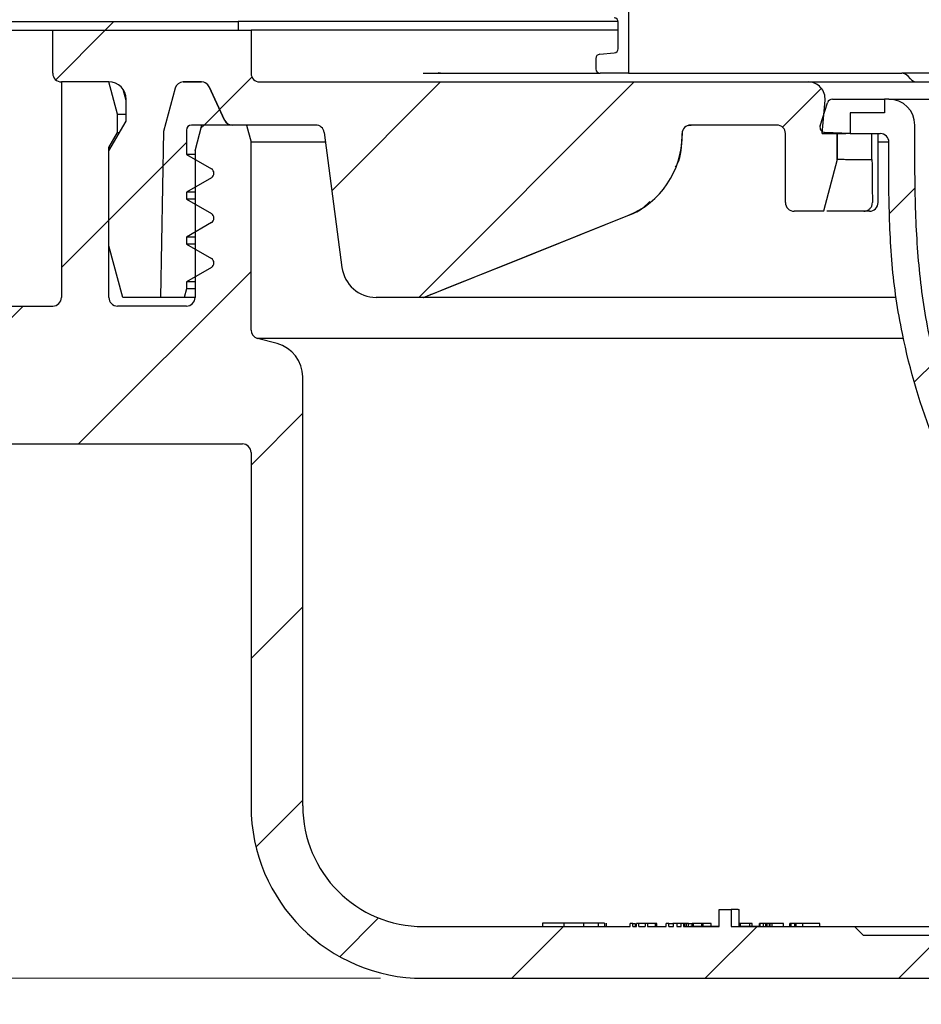
# Model space of a CAD drawing. Units: millimetres. Extents: x 72 to 281, y 45 to 273.
# Drawn here: x 134 to 155, y 217 to 239 of the extents above; entities that cross this region are included whole.
import ezdxf

# ---------------------------------------------------------------- set-up
doc = ezdxf.new("R2010")
doc.units = ezdxf.units.MM
doc.linetypes.add('SLD-Durchgehend', pattern=[0])
doc.styles.add('SLDTEXTSTYLE1', font='TXT', dxfattribs={"width": 0.605})
doc.dimstyles.new('SLDDIMSTYLE1', dxfattribs={"dimtxt": 6, "dimasz": 6, "dimexe": 0, "dimexo": 0.0625, "dimgap": 1.5, "dimtad": 1, "dimdec": 0, "dimlfac": 2.5, "dimrnd": 1e-09, "dimzin": 12, "dimdsep": 46, "dimtxsty": 'SLDTEXTSTYLE1', "dimsah": 1, "dimcen": 0.09, "dimadec": 0, "dimazin": 3, "dimtfac": 1, "dimtdec": 0, "dimtofl": 0, "dimtmove": 0, "dimatfit": 3, "dimfxl": 1, "dimfrac": 2, "dimtolj": 1, "dimtzin": 12, "dimarcsym": 0})

# ---------------------------------------------------------------- blocks, each defined once
blk = doc.blocks.new('_D_2')
at = {"color": 7, "linetype": 'SLD-Durchgehend', "lineweight": 0}
for p, q in [((94.649, 240.141), (94.649, 265.804)), ((243.849, 240.141), (243.849, 265.804)), ((94.649, 264.804), (243.849, 264.804))]:
    blk.add_line(p, q, dxfattribs=at)
at = {"color": 7, "linetype": 'SLD-Durchgehend', "lineweight": 18}
for points in [[(94.649, 264.804), (100.649, 263.88), (100.649, 265.727)], [(243.849, 264.804), (237.849, 265.727), (237.849, 263.88)]]:
    blk.add_solid(points, dxfattribs=at)
at = {"color": 7, "linetype": 'SLD-Durchgehend', "lineweight": 18, "char_height": 6, "attachment_point": 1, "style": 'SLDTEXTSTYLE1'}
for s, insert in [('%%c', (157.69, 272.538)), ('373', (166.438, 272.58))]:
    blk.add_mtext(s, dxfattribs=dict(at, insert=insert))
blk = doc.blocks.new('_D_4')
at = {"color": 7, "linetype": 'SLD-Durchgehend', "lineweight": 0}
for p, q in [((114.722, 239.141), (114.722, 217.141)), ((142.249, 217.141), (113.722, 217.141))]:
    blk.add_line(p, q, dxfattribs=at)
at = {"color": 7, "linetype": 'SLD-Durchgehend', "lineweight": 18}
for points in [[(114.722, 239.141), (113.799, 233.141), (115.645, 233.141)], [(114.722, 217.141), (115.645, 223.141), (113.799, 223.141)]]:
    blk.add_solid(points, dxfattribs=at)
at = {"color": 7, "linetype": 'SLD-Durchgehend', "lineweight": 18, "insert": (106.987, 224.937), "char_height": 6, "attachment_point": 1, "rotation": 90, "style": 'SLDTEXTSTYLE1'}
blk.add_mtext('55', dxfattribs=at)

msp = doc.modelspace()

# ---------------------------------------------------------------- hatches: boundary and pattern name
at = {"linetype": 'SLD-Durchgehend', "lineweight": 18}
h = msp.add_hatch(dxfattribs=at)
h.set_pattern_fill('ANSI31', style=0)
edge = h.paths.add_edge_path(flags=0)
edge.add_arc((147.349298, 245.958003), 0.1, 180, 265)
edge.add_line((147.340582, 245.858384), (147.678013, 245.828863))
edge.add_arc((147.669298, 245.729243), 0.1, 0, 85, ccw=False)
edge.add_line((147.769298, 245.729243), (147.769298, 245.112509))
edge.add_arc((147.669298, 245.112509), 0.1, 275, 360, ccw=False)
edge.add_line((147.678013, 245.01289), (147.340582, 244.983368))
edge.add_arc((147.349298, 244.883749), 0.1, 95, 180)
edge.add_line((147.249298, 244.883749), (147.249298, 244.678003))
edge.add_arc((147.349298, 244.678003), 0.1, 180, 265)
edge.add_line((147.340582, 244.578384), (147.678013, 244.548863))
edge.add_arc((147.669298, 244.449243), 0.1, 0, 85, ccw=False)
edge.add_line((147.769298, 244.449243), (147.769298, 243.832509))
edge.add_arc((147.669298, 243.832509), 0.1, 275, 360, ccw=False)
edge.add_line((147.678013, 243.73289), (147.340582, 243.703368))
edge.add_arc((147.349298, 243.603749), 0.1, 95, 180)
edge.add_line((147.249298, 243.603749), (147.249298, 243.398003))
edge.add_arc((147.349298, 243.398003), 0.1, 180, 265)
edge.add_line((147.340582, 243.298384), (147.678013, 243.268863))
edge.add_arc((147.669298, 243.169243), 0.1, 0, 85, ccw=False)
edge.add_line((147.769298, 243.169243), (147.769298, 242.552509))
edge.add_arc((147.669298, 242.552509), 0.1, 275, 360, ccw=False)
edge.add_line((147.678013, 242.45289), (147.340582, 242.423368))
edge.add_arc((147.349298, 242.323749), 0.1, 95, 180)
edge.add_line((147.249298, 242.323749), (147.249298, 242.118003))
edge.add_arc((147.349298, 242.118003), 0.1, 180, 265)
edge.add_line((147.340582, 242.018384), (147.678013, 241.988863))
edge.add_arc((147.669298, 241.889243), 0.1, 0, 85, ccw=False)
edge.add_line((147.769298, 241.889243), (147.769298, 241.272509))
edge.add_arc((147.669298, 241.272509), 0.1, 275, 360, ccw=False)
edge.add_line((147.678013, 241.17289), (147.340582, 241.143368))
edge.add_arc((147.349298, 241.043749), 0.1, 95, 180)
edge.add_line((147.249298, 241.043749), (147.249298, 240.838003))
edge.add_arc((147.349298, 240.838003), 0.1, 180, 265)
edge.add_line((147.340582, 240.738384), (147.678013, 240.708863))
edge.add_arc((147.669298, 240.609243), 0.1, 0, 85, ccw=False)
edge.add_line((147.769298, 240.609243), (147.769298, 239.992509))
edge.add_arc((147.669298, 239.992509), 0.1, 275, 360, ccw=False)
edge.add_line((147.678013, 239.89289), (147.340582, 239.863368))
edge.add_arc((147.349298, 239.763749), 0.1, 95, 180)
edge.add_line((147.249298, 239.763749), (147.249298, 239.558003))
edge.add_arc((147.349298, 239.558003), 0.1, 180, 265)
edge.add_line((147.340582, 239.458384), (147.678013, 239.428863))
edge.add_arc((147.669298, 239.329243), 0.1, 0, 85, ccw=False)
edge.add_line((147.769298, 239.329243), (147.769298, 238.712509))
edge.add_arc((147.669298, 238.712509), 0.1, 275, 360, ccw=False)
edge.add_line((147.678013, 238.61289), (147.340582, 238.583368))
edge.add_arc((147.349298, 238.483749), 0.1, 95, 180)
edge.add_line((147.249298, 238.483749), (147.249298, 238.240876))
edge.add_arc((147.349298, 238.240876), 0.1, 180, 270)
edge.add_line((147.349298, 238.140876), (148.009298, 238.140876))
edge.add_line((148.009298, 238.140876), (148.009298, 250.940876))
edge.add_line((148.009298, 250.940876), (148.009298, 251.540876))
edge.add_line((148.009298, 251.540876), (146.049298, 251.540876))
edge.add_line((146.049298, 251.540876), (146.049298, 253.740876))
edge.add_line((146.049298, 253.740876), (145.449298, 253.740876))
edge.add_line((145.449298, 253.740876), (145.449298, 251.140876))
edge.add_arc((145.649298, 251.140876), 0.2, 180, 270)
edge.add_line((145.649298, 250.940876), (147.149298, 250.940876))
edge.add_arc((147.149298, 250.840876), 0.1, 0, 90, ccw=False)
edge.add_line((147.249298, 250.840876), (147.249298, 249.798003))
edge.add_arc((147.349298, 249.798003), 0.1, 180, 265)
edge.add_line((147.340582, 249.698384), (147.678013, 249.668863))
edge.add_arc((147.669298, 249.569243), 0.1, 0, 85, ccw=False)
edge.add_line((147.769298, 249.569243), (147.769298, 248.952509))
edge.add_arc((147.669298, 248.952509), 0.1, 275, 360, ccw=False)
edge.add_line((147.678013, 248.85289), (147.340582, 248.823368))
edge.add_arc((147.349298, 248.723749), 0.1, 95, 180)
edge.add_line((147.249298, 248.723749), (147.249298, 248.518003))
edge.add_arc((147.349298, 248.518003), 0.1, 180, 265)
edge.add_line((147.340582, 248.418384), (147.678013, 248.388863))
edge.add_arc((147.669298, 248.289243), 0.1, 0, 85, ccw=False)
edge.add_line((147.769298, 248.289243), (147.769298, 247.672509))
edge.add_arc((147.669298, 247.672509), 0.1, 275, 360, ccw=False)
edge.add_line((147.678013, 247.57289), (147.340582, 247.543368))
edge.add_arc((147.349298, 247.443749), 0.1, 95, 180)
edge.add_line((147.249298, 247.443749), (147.249298, 247.238003))
edge.add_arc((147.349298, 247.238003), 0.1, 180, 265)
edge.add_line((147.340582, 247.138384), (147.678013, 247.108863))
edge.add_arc((147.669298, 247.009243), 0.1, 0, 85, ccw=False)
edge.add_line((147.769298, 247.009243), (147.769298, 246.392509))
edge.add_arc((147.669298, 246.392509), 0.1, 275, 360, ccw=False)
edge.add_line((147.678013, 246.29289), (147.340582, 246.263368))
edge.add_arc((147.349298, 246.163749), 0.1, 95, 180)
edge.add_line((147.249298, 246.163749), (147.249298, 245.958003))
h = msp.add_hatch(dxfattribs=at)
h.set_pattern_fill('ANSI31', style=0)
h.paths.add_polyline_path([(138.949298, 239.340876), (94.649298, 239.340876), (94.649298, 239.140876), (138.949298, 239.140876)], flags=0)
h = msp.add_hatch(dxfattribs=at)
h.set_pattern_fill('ANSI31', style=0)
edge = h.paths.add_edge_path(flags=0)
edge.add_line((137.216515, 236.791733), (137.484707, 237.79264))
edge.add_arc((137.677892, 237.740876), 0.2, 90, 165, ccw=False)
edge.add_line((137.677892, 237.940876), (138.095576, 237.940876))
edge.add_arc((138.095576, 237.740876), 0.2, 25, 90, ccw=False)
edge.add_line((138.276838, 237.8254), (138.63545, 237.056353))
edge.add_arc((138.816712, 237.140876), 0.2, 205, 270)
edge.add_line((138.816712, 236.940876), (140.747292, 236.940876))
edge.add_arc((140.747292, 236.740876), 0.2, 7.5, 90, ccw=False)
edge.add_line((140.945581, 236.766981), (141.357723, 233.636455))
edge.add_arc((142.150879, 233.740876), 0.8, 187.5, 270)
edge.add_line((142.150879, 232.940876), (143.249298, 232.940876))
edge.add_line((143.249298, 232.940876), (147.992079, 234.837989))
edge.add_arc((147.249298, 236.694942), 2, 291.8014095, 360)
edge.add_line((149.249298, 236.694942), (149.249298, 236.740876))
edge.add_arc((149.449298, 236.740876), 0.2, 90, 180, ccw=False)
edge.add_line((149.449298, 236.940876), (151.449298, 236.940876))
edge.add_arc((151.449298, 236.740876), 0.2, 0, 90, ccw=False)
edge.add_line((151.649298, 236.740876), (151.649298, 235.140876))
edge.add_arc((151.849298, 235.140876), 0.2, 180, 270)
edge.add_line((151.849298, 234.940876), (152.527759, 234.940876))
edge.add_line((152.527759, 234.940876), (152.849298, 236.140876))
edge.add_line((152.849298, 236.140876), (152.849298, 236.740876))
edge.add_line((152.849298, 236.740876), (152.499307, 236.740876))
edge.add_line((152.499307, 236.740876), (152.567009, 237.514711))
edge.add_arc((152.1765, 237.548876), 0.392, 355, 450)
edge.add_line((152.1765, 237.940876), (139.449298, 237.940876))
edge.add_arc((139.449298, 238.140876), 0.2, 180, 270, ccw=False)
edge.add_line((139.249298, 238.140876), (139.249298, 239.140876))
edge.add_line((139.249298, 239.140876), (134.649298, 239.140876))
edge.add_line((134.649298, 239.140876), (134.649298, 238.140876))
edge.add_arc((134.849298, 238.140876), 0.2, 180, 270)
edge.add_line((134.849298, 237.940876), (135.949298, 237.940876))
edge.add_arc((135.949298, 237.540876), 0.4, 0, 90, ccw=False)
edge.add_line((136.349298, 237.540876), (136.349298, 237.033697))
edge.add_line((136.349298, 237.033697), (135.949298, 236.340876))
edge.add_line((135.949298, 236.340876), (135.949298, 234.140876))
edge.add_line((135.949298, 234.140876), (136.270837, 232.940876))
edge.add_line((136.270837, 232.940876), (137.149298, 232.940876))
edge.add_line((137.149298, 232.940876), (137.216515, 236.791733))
h = msp.add_hatch(dxfattribs=at)
h.set_pattern_fill('ANSI31', style=0)
edge = h.paths.add_edge_path(flags=0)
edge.add_line((135.949298, 236.420876), (136.149298, 236.767286))
edge.add_line((136.149298, 236.767286), (136.149298, 237.194466))
edge.add_line((136.149298, 237.194466), (135.949298, 237.940876))
edge.add_line((135.949298, 237.940876), (134.849298, 237.940876))
edge.add_line((134.849298, 237.940876), (134.849298, 232.940876))
edge.add_arc((134.649298, 232.940876), 0.2, 270, 360, ccw=False)
edge.add_line((134.649298, 232.740876), (133.112798, 232.740876))
edge.add_line((133.112798, 232.740876), (132.912798, 232.540876))
edge.add_line((132.912798, 232.540876), (132.912798, 231.572489))
edge.add_spline(control_points=[(132.912798, 231.572489), (132.912798, 231.540998), (132.907363, 231.509072), (132.89694, 231.479356), (132.886518, 231.449639), (132.87082, 231.42131), (132.851145, 231.396722), (132.831479, 231.372146), (132.807295, 231.350628), (132.780596, 231.333957), (132.757171, 231.319331), (132.731288, 231.30808), (132.704612, 231.300932)], knot_values=[0, 0, 0, 0, 0.000236184, 0.000236184, 0.000236184, 0.000472376, 0.000472376, 0.000472376, 0.000708449, 0.000708449, 0.000708449, 0.000914894, 0.000914894, 0.000914894, 0.000914894], weights=[1, 1, 1, 1, 1, 1, 1, 1, 1, 1, 1, 1, 1], degree=3, periodic=0)
edge.add_line((132.704612, 231.300932), (132.518739, 231.251127))
edge.add_spline(control_points=[(132.518739, 231.251127), (132.119037, 231.144027), (132.119037, 230.730225), (132.518739, 230.623125)], knot_values=[0, 0, 0, 0, 1, 1, 1, 1], weights=[1, 0.505879363, 0.505879363, 1], degree=3, periodic=0)
edge.add_line((132.518739, 230.623125), (132.704619, 230.573319))
edge.add_spline(control_points=[(132.704619, 230.573319), (132.734964, 230.565188), (132.764322, 230.551701), (132.790263, 230.533982), (132.816203, 230.516263), (132.839442, 230.493823), (132.858062, 230.468522), (132.876699, 230.443199), (132.891223, 230.414313), (132.900439, 230.384253), (132.908587, 230.357673), (132.912798, 230.329572), (132.912798, 230.301771)], knot_values=[0, 0, 0, 0, 0.000235615, 0.000235615, 0.000235615, 0.000471216, 0.000471216, 0.000471216, 0.000707022, 0.000707022, 0.000707022, 0.000914868, 0.000914868, 0.000914868, 0.000914868], weights=[1, 1, 1, 1, 1, 1, 1, 1, 1, 1, 1, 1, 1], degree=3, periodic=0)
edge.add_line((132.912798, 230.301771), (132.912798, 229.740876))
edge.add_line((132.912798, 229.740876), (133.112798, 229.540876))
edge.add_line((133.112798, 229.540876), (139.049298, 229.540876))
edge.add_arc((139.049298, 229.340876), 0.2, 0, 90, ccw=False)
edge.add_line((139.249298, 229.340876), (139.249298, 221.140876))
edge.add_arc((143.249298, 221.140876), 4, 180, 270)
edge.add_line((143.249298, 217.140876), (195.249298, 217.140876))
edge.add_arc((195.249298, 221.140876), 4, 270, 309.4005688)
edge.add_arc((198.042146, 217.740876), 0.4, 90, 129.4005688, ccw=False)
edge.add_line((198.042146, 218.140876), (210.449298, 218.140876))
edge.add_line((210.449298, 218.140876), (210.449298, 217.140876))
edge.add_arc((210.649298, 217.140876), 0.2, 180, 270)
edge.add_line((210.649298, 216.940876), (211.449298, 216.940876))
edge.add_arc((211.449298, 217.140876), 0.2, 270, 360)
edge.add_line((211.649298, 217.140876), (211.649298, 217.834924))
edge.add_arc((216.569298, 226.540876), 10, 240.5278793, 277.7409187)
edge.add_arc((217.889298, 216.830181), 0.2, 277.7409187, 360)
edge.add_line((218.089298, 216.830181), (218.089298, 217.940876))
edge.add_arc((218.289298, 217.940876), 0.2, 90, 180, ccw=False)
edge.add_line((218.289298, 218.140876), (219.569298, 218.140876))
edge.add_arc((219.569298, 217.940876), 0.2, 0, 90, ccw=False)
edge.add_line((219.769298, 217.940876), (219.769298, 217.349576))
edge.add_arc((219.969298, 217.349576), 0.2, 180, 290.3001908)
edge.add_arc((216.569298, 226.540876), 10, 290.3001908, 299.3271688)
edge.add_arc((221.369298, 217.996872), 0.2, 299.3271688, 360)
edge.add_line((221.569298, 217.996872), (221.569298, 218.651512))
edge.add_arc((221.369298, 218.651512), 0.2, 0, 75)
edge.add_line((221.421061, 218.844698), (219.569298, 219.340876))
edge.add_line((219.569298, 219.340876), (197.394059, 219.340876))
edge.add_arc((195.249298, 221.140876), 2.8, 270, 319.9947991, ccw=False)
edge.add_line((195.249298, 218.340876), (190.801576, 218.340876))
edge.add_line((190.801576, 218.340876), (190.801576, 218.420876))
edge.add_line((190.801576, 218.420876), (190.702381, 218.420876))
edge.add_line((190.702381, 218.420876), (190.702381, 218.340876))
edge.add_line((190.702381, 218.340876), (189.48617, 218.340876))
edge.add_line((189.48617, 218.340876), (189.48617, 218.420876))
edge.add_line((189.48617, 218.420876), (189.249298, 218.420876))
edge.add_line((189.249298, 218.420876), (189.249298, 218.340876))
edge.add_line((189.249298, 218.340876), (185.249298, 218.340876))
edge.add_line((185.249298, 218.340876), (185.049298, 218.140876))
edge.add_line((185.049298, 218.140876), (163.280486, 218.140876))
edge.add_line((163.280486, 218.140876), (163.280486, 218.200876))
edge.add_line((163.280486, 218.200876), (162.765631, 218.200876))
edge.add_line((162.765631, 218.200876), (162.765631, 218.140876))
edge.add_line((162.765631, 218.140876), (153.449298, 218.140876))
edge.add_line((153.449298, 218.140876), (153.249298, 218.340876))
edge.add_line((153.249298, 218.340876), (151.849298, 218.340876))
edge.add_line((151.849298, 218.340876), (151.849298, 218.344876))
edge.add_line((151.849298, 218.344876), (151.049298, 218.344876))
edge.add_line((151.049298, 218.344876), (151.049298, 218.340876))
edge.add_line((151.049298, 218.340876), (150.388295, 218.340876))
edge.add_line((150.388295, 218.340876), (150.388295, 218.740876))
edge.add_line((150.388295, 218.740876), (150.1103, 218.740876))
edge.add_line((150.1103, 218.740876), (150.1103, 218.340876))
edge.add_line((150.1103, 218.340876), (149.449298, 218.340876))
edge.add_line((149.449298, 218.340876), (149.449298, 218.344876))
edge.add_line((149.449298, 218.344876), (149.284633, 218.344876))
edge.add_line((149.284633, 218.344876), (149.284633, 218.412876))
edge.add_line((149.284633, 218.412876), (149.227268, 218.412876))
edge.add_line((149.227268, 218.412876), (149.227268, 218.344876))
edge.add_line((149.227268, 218.344876), (149.127738, 218.344876))
edge.add_line((149.127738, 218.344876), (149.127738, 218.412876))
edge.add_line((149.127738, 218.412876), (149.05384, 218.412876))
edge.add_line((149.05384, 218.412876), (149.05384, 218.344876))
edge.add_line((149.05384, 218.344876), (148.943471, 218.344876))
edge.add_line((148.943471, 218.344876), (148.943471, 218.412876))
edge.add_line((148.943471, 218.412876), (148.883827, 218.412876))
edge.add_line((148.883827, 218.412876), (148.883827, 218.344876))
edge.add_line((148.883827, 218.344876), (148.649298, 218.344876))
edge.add_line((148.649298, 218.344876), (148.649298, 218.340876))
edge.add_line((148.649298, 218.340876), (148.449298, 218.340876))
edge.add_line((148.449298, 218.340876), (148.449298, 218.412876))
edge.add_line((148.449298, 218.412876), (148.392155, 218.412876))
edge.add_line((148.392155, 218.412876), (148.392155, 218.340876))
edge.add_line((148.392155, 218.340876), (148.249298, 218.340876))
edge.add_line((148.249298, 218.340876), (148.249298, 218.412876))
edge.add_line((148.249298, 218.412876), (148.192155, 218.412876))
edge.add_line((148.192155, 218.412876), (148.192155, 218.340876))
edge.add_line((148.192155, 218.340876), (148.106441, 218.340876))
edge.add_line((148.106441, 218.340876), (148.106441, 218.412876))
edge.add_line((148.106441, 218.412876), (148.049298, 218.412876))
edge.add_line((148.049298, 218.412876), (148.049298, 218.340876))
edge.add_line((148.049298, 218.340876), (143.249298, 218.340876))
edge.add_arc((143.249298, 221.140876), 2.8, 180, 270, ccw=False)
edge.add_line((140.449298, 221.140876), (140.449298, 231.095241))
edge.add_arc((139.649298, 231.095241), 0.8, 0, 75)
edge.add_line((139.856353, 231.867981), (139.397534, 231.990922))
edge.add_arc((139.449298, 232.184107), 0.2, 180, 255, ccw=False)
edge.add_line((139.249298, 232.184107), (139.249298, 236.540876))
edge.add_line((139.249298, 236.540876), (139.142118, 236.940876))
edge.add_line((139.142118, 236.940876), (138.110067, 236.940876))
edge.add_line((138.110067, 236.940876), (137.949298, 236.340876))
edge.add_line((137.949298, 236.340876), (137.949298, 232.940876))
edge.add_arc((137.749298, 232.940876), 0.2, 270, 360, ccw=False)
edge.add_line((137.749298, 232.740876), (136.149298, 232.740876))
edge.add_arc((136.149298, 232.940876), 0.2, 180, 270, ccw=False)
edge.add_line((135.949298, 232.940876), (135.949298, 236.420876))
h = msp.add_hatch(dxfattribs=at)
h.set_pattern_fill('ANSI34', style=0)
edge = h.paths.add_edge_path(flags=0)
edge.add_line((137.216515, 236.791733), (137.149298, 232.940876))
edge.add_line((137.149298, 232.940876), (137.695708, 232.940876))
edge.add_line((137.695708, 232.940876), (137.749298, 233.140876))
edge.add_line((137.749298, 233.140876), (137.749298, 233.30209))
edge.add_line((137.749298, 233.30209), (138.329298, 233.636953))
edge.add_arc((138.269298, 233.740876), 0.12, 300, 420)
edge.add_line((138.329298, 233.844799), (137.749298, 234.179662))
edge.add_line((137.749298, 234.179662), (137.749298, 234.34209))
edge.add_line((137.749298, 234.34209), (138.329298, 234.676953))
edge.add_arc((138.269298, 234.780876), 0.12, 300, 420)
edge.add_line((138.329298, 234.884799), (137.749298, 235.219662))
edge.add_line((137.749298, 235.219662), (137.749298, 235.38209))
edge.add_line((137.749298, 235.38209), (138.329298, 235.716953))
edge.add_arc((138.269298, 235.820876), 0.12, 300, 420)
edge.add_line((138.329298, 235.924799), (137.749298, 236.259662))
edge.add_line((137.749298, 236.259662), (137.749298, 236.820876))
edge.add_arc((137.869298, 236.820876), 0.12, 90, 180, ccw=False)
edge.add_line((137.869298, 236.940876), (138.818148, 236.940876))
edge.add_arc((138.818148, 237.140876), 0.2, 205, 270, ccw=False)
edge.add_line((138.636887, 237.056353), (138.278274, 237.8254))
edge.add_arc((138.097012, 237.740876), 0.2, 25, 90)
edge.add_line((138.097012, 237.940876), (137.677892, 237.940876))
edge.add_arc((137.677892, 237.740876), 0.2, 90, 165)
edge.add_line((137.484707, 237.79264), (137.216515, 236.791733))
h = msp.add_hatch(dxfattribs=at)
h.set_pattern_fill('ANSI31', style=0)
edge = h.paths.add_edge_path(flags=0)
edge.add_line((153.149298, 237.220876), (153.949298, 237.220876))
edge.add_line((153.949298, 237.220876), (153.949298, 237.540876))
edge.add_line((153.949298, 237.540876), (152.738195, 237.540876))
edge.add_arc((152.738195, 237.420876), 0.12, 90, 162.4500889)
edge.add_line((152.623781, 237.457061), (152.454883, 236.923009))
edge.add_arc((152.569298, 236.886825), 0.12, 162.4500889, 267.4500889)
edge.add_line((152.563959, 236.766944), (153.149298, 236.740876))
edge.add_line((153.149298, 236.740876), (153.149298, 237.220876))
h = msp.add_hatch(dxfattribs=at)
h.set_pattern_fill('ANSI31', style=0)
edge = h.paths.add_edge_path(flags=0)
edge.add_line((176.988653, 218.768136), (177.456353, 218.768136))
edge.add_line((177.456353, 218.768136), (177.087393, 220.145111))
edge.add_spline(control_points=[(177.087393, 220.145111), (174.858318, 220.200838), (172.629243, 220.256565), (170.400167, 220.312292)], knot_values=[0, 0, 0, 0, 1, 1, 1, 1], weights=[1, 1, 1, 1], degree=3, periodic=0)
edge.add_arc((169.249298, 217.980876), 2.6, 63.7274188, 112.0680522)
edge.add_spline(control_points=[(168.272458, 220.390396), (167.124542, 220.486003), (165.980002, 220.716997), (164.885473, 221.075969), (163.303262, 221.594886), (161.789927, 222.396827), (160.469696, 223.411548), (159.149911, 224.425928), (157.985931, 225.680353), (157.073521, 227.072583), (156.155467, 228.473425), (155.467588, 230.053663), (155.071026, 231.680905), (154.686016, 233.260746), (154.649298, 234.914798), (154.649298, 236.540876)], knot_values=[0.053694829, 0.053694829, 0.053694829, 0.053694829, 0.062334537, 0.062334537, 0.062334537, 0.074783767, 0.074783767, 0.074783767, 0.08722633, 0.08722633, 0.08722633, 0.099751103, 0.099751103, 0.099751103, 0.111883493, 0.111883493, 0.111883493, 0.111883493], weights=[1, 1, 1, 1, 1, 1, 1, 1, 1, 1, 1, 1, 1, 1, 1, 1], degree=3, periodic=0)
edge.add_line((154.649298, 236.540876), (154.649298, 236.940876))
edge.add_arc((154.049298, 236.940876), 0.6, 0, 90)
edge.add_line((154.049298, 237.540876), (153.949298, 237.540876))
edge.add_line((153.949298, 237.540876), (153.949298, 237.220876))
edge.add_line((153.949298, 237.220876), (153.149298, 237.220876))
edge.add_line((153.149298, 237.220876), (153.149298, 236.740876))
edge.add_line((153.149298, 236.740876), (153.849298, 236.740876))
edge.add_arc((153.849298, 236.540876), 0.2, 0, 90, ccw=False)
edge.add_spline(control_points=[(154.049298, 236.540876), (154.049298, 236.140876), (154.049298, 235.740876), (154.049298, 235.340876)], knot_values=[0, 0, 0, 0, 0.045058536, 0.045058536, 0.045058536, 0.045058536], weights=[1, 1, 1, 1], degree=3, periodic=0)
edge.add_spline(control_points=[(154.049298, 235.340876), (154.049298, 235.296754), (154.049298, 235.252631), (154.049298, 227.068326), (160.355185, 220.368555), (168.376566, 219.780415)], knot_values=[0, 0, 0, 0, 0.004970243, 0.004970243, 0.921932077, 0.921932077, 0.921932077, 0.921932077], weights=[1, 1, 1, 1, 1, 1], degree=3, periodic=0)
edge.add_arc((169.249298, 217.980876), 2, 60.1771275, 115.872241, ccw=False)
edge.add_spline(control_points=[(170.243938, 219.71601), (170.58709, 219.707431), (170.930241, 219.698853), (171.273393, 219.690274), (171.948091, 219.673406), (172.622789, 219.656539), (173.297487, 219.639671), (173.548091, 219.633406), (173.798694, 219.627141), (174.049298, 219.620876)], knot_values=[0.002487379, 0.002487379, 0.002487379, 0.002487379, 0.005061818, 0.005061818, 0.005061818, 0.010123637, 0.010123637, 0.010123637, 0.012003749, 0.012003749, 0.012003749, 0.012003749], weights=[1, 1, 1, 1, 1, 1, 1, 1, 1, 1], degree=3, periodic=0)
edge.add_line((174.049298, 219.620876), (174.049298, 219.740876))
edge.add_line((174.049298, 219.740876), (176.449298, 219.740876))
edge.add_line((176.449298, 219.740876), (176.449298, 219.560876))
edge.add_spline(control_points=[(176.449298, 219.560876), (176.457684, 219.560667), (176.466071, 219.560457), (176.474458, 219.560247)], knot_values=[0, 0, 0, 0, 0.003145019, 0.003145019, 0.003145019, 0.003145019], weights=[1, 1, 1, 1], degree=3, periodic=0)
edge.add_arc((176.469459, 219.36031), 0.2, 15, 88.5679038, ccw=False)
edge.add_line((176.662645, 219.412073), (176.795467, 218.916372))
edge.add_arc((176.988653, 218.968136), 0.2, 195, 270)

# ---------------------------------------------------------------- linework, layer by layer
at = {"color": 7, "linetype": 'SLD-Durchgehend', "lineweight": 25}
for p, q in [((148.009298, 250.940876), (148.009298, 238.140876)), ((94.649298, 239.340876), (138.949298, 239.340876)), ((138.949298, 239.340876), (138.949298, 239.140876)), ((147.768619, 239.340876), (138.949298, 239.340876)), ((147.769298, 238.712509), (147.769298, 239.329243)), ((94.649298, 239.140876), (138.949298, 239.140876)), ((134.649298, 238.140876), (134.649298, 239.140876)), ((134.649298, 239.140876), (139.249298, 239.140876)), ((139.249298, 239.140876), (139.249298, 238.140876)), ((147.769298, 239.140876), (139.249298, 239.140876)), ((147.340582, 238.583368), (147.678013, 238.61289)), ((147.249298, 238.483749), (147.249298, 238.240876)), ((143.244066, 238.140876), (147.349298, 238.140876)), ((148.009298, 238.140876), (147.349298, 238.140876)), ((148.009298, 238.140876), (148.737916, 238.140876)), ((148.737916, 238.140876), (153.947325, 238.140876)), ((153.947325, 238.140876), (154.347325, 238.140876)), ((157.748384, 238.140876), (154.347325, 238.140876)), ((154.55044, 238.011932), (154.498527, 238.071865)), ((135.949298, 237.940876), (134.849298, 237.940876)), ((134.849298, 237.940876), (134.849298, 232.940876)), ((136.149298, 237.194466), (135.949298, 237.940876)), ((138.095576, 237.940876), (137.677892, 237.940876)), ((137.677892, 237.940876), (138.097012, 237.940876)), ((139.449298, 237.940876), (152.1765, 237.940876)), ((152.1765, 237.940876), (186.322095, 237.940876)), ((136.349298, 237.507558), (136.281098, 237.764278)), ((137.484707, 237.79264), (137.216515, 236.791733)), ((138.63545, 237.056353), (138.276838, 237.8254)), ((138.278274, 237.8254), (138.636887, 237.056353)), ((136.349298, 237.033697), (136.349298, 237.540876)), ((152.454883, 236.923009), (152.623781, 237.457061)), ((152.499307, 236.740876), (152.567009, 237.514711)), ((152.738195, 237.540876), (153.949298, 237.540876)), ((153.949298, 237.540876), (153.949298, 237.220876)), ((154.049298, 237.540876), (153.949298, 237.540876)), ((154.049298, 237.540876), (184.449298, 237.540876)), ((136.149298, 237.194466), (136.349298, 237.194466)), ((136.149298, 236.767286), (136.149298, 237.194466)), ((153.149298, 237.220876), (153.149298, 236.740876)), ((153.949298, 237.220876), (153.149298, 237.220876)), ((135.949298, 236.340876), (136.349298, 237.033697)), ((138.818148, 236.940876), (137.869298, 236.940876)), ((137.949298, 236.340876), (138.110067, 236.940876)), ((139.142118, 236.940876), (138.110067, 236.940876)), ((140.747292, 236.940876), (138.816712, 236.940876)), ((139.142118, 236.940876), (139.249298, 236.540876)), ((151.449298, 236.940876), (149.449298, 236.940876)), ((154.649298, 236.540876), (154.649298, 236.940876)), ((135.949298, 236.420876), (136.149298, 236.767286)), ((136.149298, 236.767286), (136.195486, 236.767286)), ((137.216515, 236.791733), (137.149298, 232.940876)), ((137.749298, 236.820876), (137.749298, 236.259662)), ((140.945581, 236.766981), (141.357723, 233.636455)), ((149.249298, 236.740876), (149.249298, 236.694942)), ((149.251462, 236.694891), (149.251474, 236.740825)), ((151.649298, 235.140876), (151.649298, 236.740876)), ((152.499307, 236.740876), (152.849298, 236.740876)), ((153.149298, 236.740876), (152.563959, 236.766944)), ((152.849298, 236.740876), (152.849298, 236.140876)), ((152.849298, 236.740876), (152.85141, 236.740876)), ((152.85141, 236.140876), (152.85141, 236.740876)), ((152.85141, 236.740876), (153.051384, 236.740876)), ((153.149298, 236.740876), (153.051384, 236.740876)), ((153.149298, 236.740876), (153.849298, 236.740876)), ((153.656081, 236.140876), (153.656081, 236.740876)), ((153.797529, 235.140876), (153.797529, 236.740876)), ((140.975349, 236.540876), (139.249298, 236.540876)), ((139.249298, 232.184107), (139.249298, 236.540876)), ((154.049298, 236.540876), (153.797529, 236.540876)), ((154.049298, 235.340876), (154.049298, 236.540876)), ((135.949298, 236.420876), (135.995486, 236.420876)), ((135.949298, 232.940876), (135.949298, 236.420876)), ((135.949298, 234.140876), (135.949298, 236.340876)), ((137.949298, 236.259662), (137.749298, 236.259662)), ((137.749298, 236.259662), (138.329298, 235.924799)), ((137.949298, 236.340876), (137.949298, 232.940876)), ((152.849298, 236.140876), (152.527759, 234.940876)), ((152.849298, 236.140876), (152.85141, 236.140876)), ((152.851629, 236.141287), (152.85141, 236.140876)), ((153.051384, 236.140876), (153.656081, 236.140876)), ((138.329298, 235.716953), (137.749298, 235.38209)), ((137.749298, 235.38209), (137.749298, 235.219662)), ((137.949298, 235.38209), (137.749298, 235.38209)), ((137.749298, 235.219662), (138.329298, 234.884799)), ((137.949298, 235.219662), (137.749298, 235.219662)), ((152.527759, 234.940876), (151.849298, 234.940876)), ((152.538356, 234.940876), (152.527759, 234.940876)), ((153.468639, 234.940876), (152.731419, 234.940876)), ((153.592105, 234.940876), (153.468639, 234.940876)), ((153.597529, 234.940876), (153.592105, 234.940876)), ((138.329298, 234.676953), (137.749298, 234.34209)), ((143.249298, 232.940876), (147.992079, 234.837989)), ((137.749298, 234.34209), (137.749298, 234.179662)), ((137.949298, 234.34209), (137.749298, 234.34209)), ((136.270837, 232.940876), (135.949298, 234.140876)), ((137.749298, 234.179662), (138.329298, 233.844799)), ((137.949298, 234.179662), (137.749298, 234.179662)), ((138.329298, 233.636953), (137.749298, 233.30209)), ((137.749298, 233.30209), (137.749298, 233.140876)), ((137.949298, 233.30209), (137.749298, 233.30209)), ((137.749298, 233.140876), (137.695708, 232.940876)), ((137.949298, 233.140876), (137.749298, 233.140876)), ((137.149298, 232.940876), (136.270837, 232.940876)), ((137.695708, 232.940876), (137.149298, 232.940876)), ((137.949298, 232.940876), (137.695708, 232.940876)), ((143.249298, 232.940876), (142.150879, 232.940876)), ((143.250587, 232.940876), (143.249298, 232.940876)), ((154.203731, 232.940876), (143.250587, 232.940876)), ((133.112798, 232.740876), (134.649298, 232.740876)), ((137.749298, 232.740876), (136.149298, 232.740876)), ((154.365336, 231.990922), (139.397534, 231.990922)), ((139.856353, 231.867981), (139.397534, 231.990922)), ((140.449298, 221.140876), (140.449298, 231.095241)), ((133.112798, 229.540876), (139.049298, 229.540876)), ((139.249298, 229.340876), (139.249298, 221.140876)), ((150.1103, 218.740876), (150.388295, 218.740876)), ((150.1103, 218.340876), (150.1103, 218.740876)), ((150.388295, 218.740876), (150.388295, 218.340876)), ((150.554757, 218.740876), (150.388295, 218.740876)), ((150.554757, 218.740876), (150.571158, 218.740876)), ((150.571158, 218.340876), (150.571158, 218.740876)), ((146.0134, 218.420876), (146.0134, 218.340876)), ((146.50671, 218.420876), (146.50671, 218.340876)), ((146.910418, 218.420876), (146.829226, 218.420876)), ((146.964682, 218.420876), (146.964682, 218.340876)), ((147.305708, 218.420876), (146.964682, 218.420876)), ((147.305708, 218.420876), (147.305708, 218.340876)), ((147.449298, 218.420876), (147.305708, 218.420876)), ((147.449298, 218.420876), (147.449298, 218.340876)), ((147.485195, 218.420876), (147.485195, 218.340876)), ((143.249298, 218.340876), (148.049298, 218.340876)), ((148.049298, 218.340876), (148.049298, 218.412876)), ((148.106441, 218.412876), (148.049298, 218.412876)), ((148.106441, 218.412876), (148.163583, 218.412876)), ((148.106441, 218.340876), (148.106441, 218.412876)), ((148.106441, 218.340876), (148.192155, 218.340876)), ((148.163583, 218.412876), (148.163582, 218.340876)), ((148.249298, 218.412876), (148.192155, 218.412876)), ((148.192155, 218.340876), (148.192155, 218.412876)), ((148.30644, 218.412876), (148.249298, 218.412876)), ((148.249298, 218.340876), (148.249298, 218.412876)), ((148.249298, 218.340876), (148.392155, 218.340876)), ((148.335012, 218.412876), (148.30644, 218.412876)), ((148.392155, 218.412876), (148.335012, 218.412876)), ((148.392155, 218.412876), (148.392155, 218.340876)), ((148.449298, 218.412876), (148.392155, 218.412876)), ((148.449298, 218.412876), (148.449298, 218.340876)), ((148.633309, 218.412876), (148.449298, 218.412876)), ((148.449298, 218.340876), (148.649298, 218.340876)), ((148.633309, 218.340876), (148.633309, 218.412876)), ((148.66188, 218.412876), (148.633309, 218.412876)), ((148.649298, 218.344876), (148.649298, 218.340876)), ((148.649298, 218.344876), (148.883827, 218.344876)), ((148.66188, 218.344876), (148.66188, 218.412876)), ((148.943471, 218.412876), (148.883827, 218.412876)), ((148.883827, 218.344876), (148.883827, 218.412876)), ((148.943471, 218.412876), (149.035848, 218.412876)), ((148.943471, 218.344876), (148.943471, 218.412876)), ((148.943471, 218.344876), (149.05384, 218.344876)), ((149.05384, 218.412876), (149.035848, 218.412876)), ((149.05384, 218.344876), (149.05384, 218.412876)), ((149.127738, 218.412876), (149.05384, 218.412876)), ((149.127738, 218.412876), (149.127738, 218.344876)), ((149.227268, 218.412876), (149.127738, 218.412876)), ((149.127738, 218.344876), (149.227268, 218.344876)), ((149.284633, 218.412876), (149.227268, 218.412876)), ((149.227268, 218.344876), (149.227268, 218.412876)), ((149.284633, 218.412876), (149.284633, 218.344876)), ((149.290437, 218.412876), (149.284633, 218.412876)), ((149.284633, 218.344876), (149.449298, 218.344876)), ((149.290437, 218.344876), (149.290437, 218.412876)), ((149.299155, 218.412876), (149.290437, 218.412876)), ((149.299155, 218.344876), (149.299155, 218.412876)), ((149.304131, 218.412876), (149.299155, 218.412876)), ((149.304131, 218.344876), (149.304131, 218.412876)), ((149.335992, 218.412876), (149.304131, 218.412876)), ((149.335992, 218.412876), (149.335992, 218.344876)), ((149.354998, 218.412876), (149.335992, 218.412876)), ((149.354998, 218.344876), (149.354998, 218.412876)), ((149.402638, 218.412876), (149.354998, 218.412876)), ((149.402638, 218.344876), (149.402638, 218.412876)), ((149.402638, 218.412876), (149.481221, 218.412876)), ((149.449298, 218.344876), (149.449298, 218.340876)), ((150.1103, 218.344876), (149.449298, 218.344876)), ((149.449298, 218.340876), (150.1103, 218.340876)), ((149.481221, 218.344876), (149.481221, 218.412876)), ((149.512776, 218.412876), (149.481221, 218.412876)), ((149.512776, 218.344876), (149.512776, 218.412876)), ((149.703336, 218.412876), (149.512776, 218.412876)), ((149.703336, 218.412876), (149.703336, 218.344876)), ((149.703336, 218.412876), (149.705289, 218.412876)), ((149.705289, 218.344876), (149.705289, 218.412876)), ((149.736844, 218.412876), (149.705289, 218.412876)), ((149.736844, 218.344876), (149.736844, 218.412876)), ((149.927403, 218.412876), (149.736844, 218.412876)), ((149.927403, 218.344876), (149.927403, 218.412876)), ((150.388295, 218.340876), (151.049298, 218.340876)), ((151.049298, 218.344876), (150.561188, 218.344876)), ((150.595419, 218.412876), (150.571158, 218.412876)), ((150.595419, 218.412876), (150.595419, 218.344876)), ((150.823991, 218.412876), (150.595419, 218.412876)), ((150.823991, 218.344876), (150.823991, 218.412876)), ((150.876704, 218.412876), (150.823991, 218.412876)), ((150.876704, 218.344876), (150.876704, 218.412876)), ((151.049298, 218.340876), (151.049298, 218.344876)), ((151.049298, 218.344876), (151.849298, 218.344876)), ((151.05038, 218.344876), (151.05038, 218.412876)), ((151.0616, 218.412876), (151.05038, 218.412876)), ((151.0616, 218.344876), (151.0616, 218.412876)), ((151.142255, 218.412876), (151.0616, 218.412876)), ((151.142255, 218.344876), (151.142255, 218.412876)), ((151.195722, 218.412876), (151.142255, 218.412876)), ((151.195722, 218.344876), (151.195722, 218.412876)), ((151.206838, 218.412876), (151.195722, 218.412876)), ((151.206838, 218.412876), (151.206838, 218.344876)), ((151.227, 218.412876), (151.206838, 218.412876)), ((151.227, 218.344876), (151.227, 218.412876)), ((151.280468, 218.412876), (151.227, 218.412876)), ((151.280468, 218.344876), (151.280468, 218.412876)), ((151.290549, 218.412876), (151.280468, 218.412876)), ((151.290549, 218.344876), (151.290549, 218.412876)), ((151.344017, 218.412876), (151.290549, 218.412876)), ((151.344017, 218.344876), (151.344017, 218.412876)), ((151.601275, 218.412876), (151.344017, 218.412876)), ((151.601275, 218.344876), (151.601275, 218.412876)), ((151.751001, 218.344876), (151.751001, 218.412876)), ((151.779572, 218.412876), (151.751001, 218.412876)), ((151.779572, 218.344876), (151.779572, 218.412876)), ((151.865286, 218.412876), (151.779572, 218.412876)), ((151.849298, 218.340876), (151.849298, 218.344876)), ((151.849298, 218.340876), (153.249298, 218.340876)), ((151.865286, 218.340876), (151.865286, 218.412876)), ((151.893858, 218.412876), (151.865286, 218.412876)), ((151.893858, 218.340876), (151.893858, 218.412876)), ((152.049278, 218.412876), (151.893858, 218.412876)), ((152.049278, 218.340876), (152.049278, 218.412876)), ((152.049288, 218.412876), (152.049278, 218.412876)), ((152.049288, 218.340876), (152.049288, 218.412876)), ((152.449288, 218.412876), (152.049288, 218.412876)), ((152.449288, 218.340876), (152.449288, 218.412876)), ((153.249298, 218.340876), (153.449298, 218.140876)), ((153.249298, 218.340876), (185.249298, 218.340876)), ((153.449298, 218.140876), (162.765631, 218.140876)), ((143.249298, 217.140876), (195.249298, 217.140876))]:
    msp.add_line(p, q, dxfattribs=at)
at = {"color": 7, "linetype": 'SLD-Durchgehend', "lineweight": 25, "flags": 128}
msp.add_lwpolyline([(143.466201, 233.027212), (143.83759, 233.175752), (145.323145, 233.769905), (147.993738, 234.837989)], dxfattribs=at)
at = {"color": 7, "linetype": 'SLD-Durchgehend', "lineweight": 25}
for centre, radius, start, end in [((147.669298, 239.329243), 0.1, 0, 85), ((147.349298, 238.483749), 0.1, 95, 180), ((147.669298, 238.712509), 0.1, 275, 0), ((134.849298, 238.140876), 0.2, 180, 270), ((139.449298, 238.140876), 0.2, 180, 270), ((147.349298, 238.240876), 0.1, 180, 270), ((154.347325, 237.940876), 0.2, 40.9008521, 90), ((135.949298, 237.540876), 0.4, 0, 90), ((137.677892, 237.740876), 0.2, 90, 165), ((138.095576, 237.740876), 0.2, 25, 90), ((138.097012, 237.740876), 0.2, 25, 90), ((152.1765, 237.548876), 0.392, 355, 90), ((154.703285, 238.140876), 0.2, 220.2902048, 269.9926993), ((152.738195, 237.420876), 0.12, 90, 162.4500889), ((154.049298, 236.940876), 0.6, 0, 90), ((137.869298, 236.820876), 0.12, 90, 180), ((138.816712, 237.140876), 0.2, 205, 270), ((138.818148, 237.140876), 0.2, 205, 270), ((140.747292, 236.740876), 0.2, 7.5, 90), ((149.449298, 236.740876), 0.2, 90, 180), ((151.449298, 236.740876), 0.2, 0, 90), ((147.249298, 236.694942), 2, 291.8014095, 0), ((152.569298, 236.886825), 0.12, 162.4500889, 267.4500889), ((153.849298, 236.540876), 0.2, 0, 90), ((138.269298, 235.820876), 0.12, 300, 60), ((151.849298, 235.140876), 0.2, 180, 270), ((153.597529, 235.140876), 0.2, 270, 0), ((138.269298, 234.780876), 0.12, 300, 60), ((138.269298, 233.740876), 0.12, 300, 60), ((142.150879, 233.740876), 0.8, 187.5, 270), ((134.649298, 232.940876), 0.2, 270, 0), ((136.149298, 232.940876), 0.2, 180, 270), ((137.749298, 232.940876), 0.2, 270, 0), ((139.449298, 232.184107), 0.2, 180, 255), ((139.649298, 231.095241), 0.8, 0, 75), ((139.049298, 229.340876), 0.2, 0, 90), ((143.249298, 221.140876), 4, 180, 270), ((143.249298, 221.140876), 2.8, 180, 270)]:
    msp.add_arc(centre, radius, start, end, dxfattribs=at)
for centre, major_axis, start_param, end_param in [((153.051384, 236.887286), (0, 0.74641), 3.10859739, 3.141592654), ((169.249298, 237.85762), (0, 58.219993), 1.600287781, 1.617476688)]:
    msp.add_ellipse(centre, major_axis=major_axis, ratio=0.267949192, start_param=start_param, end_param=end_param, dxfattribs=at)
for points, knots in [([(143.643523, 238.143836), (143.635828, 238.143115), (143.614243, 238.141091), (143.595296, 238.156877), (143.598025, 238.15379), (143.598472, 238.153284)], [0, 0, 0, 0, 0.316558995, 0.88797675, 1, 1, 1, 1]), ([(154.698042, 237.940876), (154.698072, 237.940876), (154.705003, 237.940876), (154.704129, 237.940876), (154.703259, 237.940876)], [0, 0, 0, 0, 0.004328107, 1, 1, 1, 1]), ([(149.399849, 236.931653), (149.41997, 236.936208), (149.440485, 236.940852), (149.461156, 236.940876), (149.461553, 236.940876)], [0, 0, 0, 0, 0.980793324, 1, 1, 1, 1]), ([(149.101181, 235.965515), (149.114036, 235.987796), (149.23913, 236.204612), (149.245618, 236.463057), (149.25144, 236.694942)], [0, 0, 0, 0, 0.102765691, 1, 1, 1, 1]), ([(149.251478, 236.739429), (149.251462, 236.74071), (149.251442, 236.742334), (149.251516, 236.743956), (149.251532, 236.7443)], [0, 0, 0, 0, 0.7884226466, 1, 1, 1, 1]), ([(168.272458, 220.390396), (167.698824, 220.457856), (166.551575, 220.592774), (164.624582, 221.112567), (162.546536, 221.995304), (160.426247, 223.354736), (158.568595, 225.053539), (157.009453, 227.037227), (155.81444, 229.264035), (155.088277, 231.377985), (154.761795, 233.280864), (154.656807, 234.909001), (154.651801, 235.996918), (154.649298, 236.540876)], [0, 0, 0, 0, 0.073911832, 0.147821175, 0.254856201, 0.361898518, 0.468895074, 0.575890414, 0.683563867, 0.791231246, 0.860632406, 0.930316284, 1, 1, 1, 1]), ([(152.851629, 236.141287), (152.852618, 236.14249), (152.855711, 236.146251), (152.876344, 236.150331), (152.919823, 236.151441), (152.978294, 236.148634), (153.022625, 236.143733), (153.044786, 236.141282)], [0, 0, 0, 0, 0.1046363, 0.327113909, 0.550193358, 0.775139675, 1, 1, 1, 1]), ([(168.376566, 219.780415), (167.655029, 219.863299), (166.211992, 220.029062), (163.980345, 220.697795), (161.744742, 221.75074), (159.597223, 223.246055), (157.734819, 225.082297), (156.193996, 227.203256), (155.036443, 229.562751), (154.382786, 231.769259), (154.090569, 233.711668), (154.063057, 234.797725), (154.049298, 235.340876)], [0, 0, 0, 0, 0.09350313, 0.187001644, 0.29893259, 0.410871076, 0.522764612, 0.634655386, 0.747338318, 0.860016721, 0.92999261, 1, 1, 1, 1]), ([(147.993738, 234.837989), (148.104431, 234.884249), (148.293957, 234.963455), (148.439434, 235.107275), (148.499945, 235.167096)], [0, 0, 0, 0, 0.5840546252, 1, 1, 1, 1]), ([(153.468639, 234.940876), (153.4904, 234.942947), (153.53392, 234.947088), (153.592011, 234.979454), (153.636545, 235.027348), (153.66259, 235.083903), (153.665147, 235.123257), (153.666291, 235.140876)], [0, 0, 0, 0, 0.204833588, 0.409628692, 0.615921482, 0.828047842, 1, 1, 1, 1]), ([(152.731419, 234.940876), (152.709134, 234.940876), (152.665096, 234.940876), (152.628335, 234.940876), (152.610176, 234.940876)], [0, 0, 0, 0, 0.506037117, 1, 1, 1, 1]), ([(143.250587, 232.940876), (143.251257, 232.94111), (143.252142, 232.941419), (143.256322, 232.943047), (143.257334, 232.943441)], [0, 0, 0, 0, 0.75780954, 1, 1, 1, 1]), ([(143.257334, 232.943441), (143.279315, 232.952283), (143.344579, 232.978534), (143.417705, 233.007802), (143.466201, 233.027212)], [0, 0, 0, 0, 0.336807104, 1, 1, 1, 1]), ([(146.50671, 218.420876), (146.434049, 218.420876), (146.288853, 218.420876), (146.12001, 218.420876), (146.026431, 218.420876), (146.017747, 218.420876), (146.0134, 218.420876)], [0, 0, 0, 0, 0.279893812, 0.559305519, 0.779425582, 1, 1, 1, 1]), ([(146.964682, 218.420876), (146.957546, 218.420876), (146.943282, 218.420876), (146.817605, 218.420876), (146.664079, 218.420876), (146.5592, 218.420876), (146.50671, 218.420876)], [0, 0, 0, 0, 0.279685601, 0.559005283, 0.779285091, 1, 1, 1, 1])]:
    msp.add_open_spline(points, degree=3, knots=knots, dxfattribs=at)

# ---------------------------------------------------------------- dimensions: what is measured, and where the dimension line sits
at = {"color": 7, "linetype": 'SLD-Durchgehend', "lineweight": 18}
dim = msp.add_linear_dim(base=(243.849298, 264.803551), p1=(94.649298, 239.140876), p2=(243.849298, 239.140876), text='%%c<>', dimstyle='SLDDIMSTYLE1', dxfattribs=at)
dim.commit()
dim.dimension.update_dxf_attribs({"geometry": '_D_2', "text_midpoint": (168.939026, 264.803551), "dimtype": 160})
dim = msp.add_linear_dim(base=(114.721725, 217.140876), p1=(94.649298, 239.140876), p2=(143.249298, 217.140876), angle=90, dimstyle='SLDDIMSTYLE1', dxfattribs=at)
dim.commit()
dim.dimension.update_dxf_attribs({"geometry": '_D_4', "text_midpoint": (114.721725, 229.520215), "dimtype": 160})

doc.saveas('drawing.dxf')
